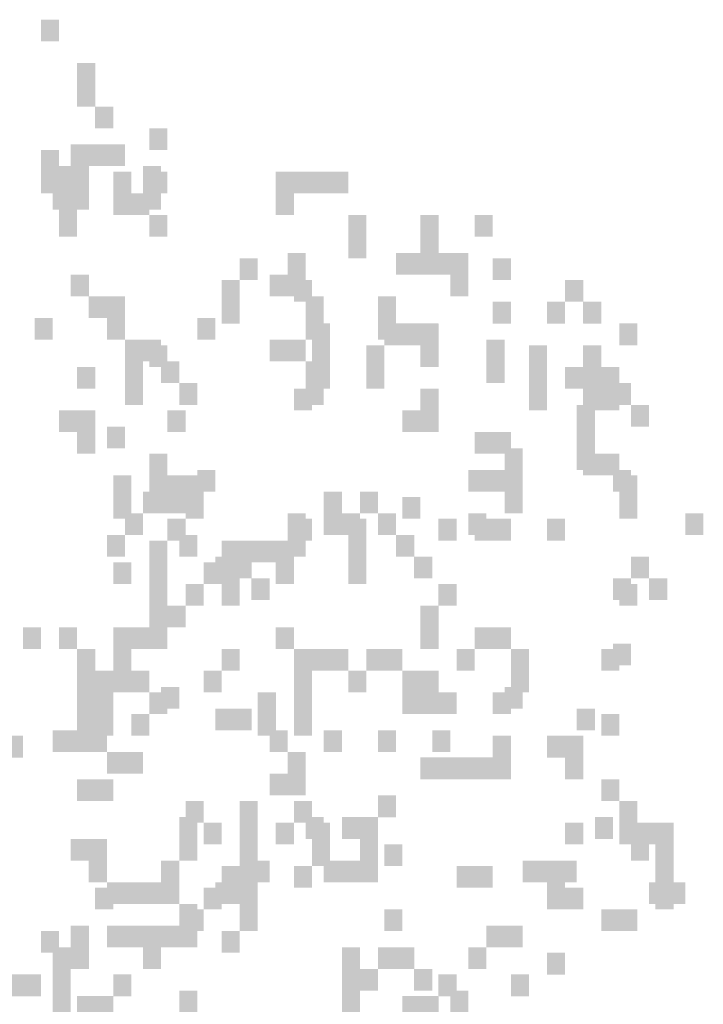
# Model space of a CAD drawing. Extents: x 216 to 413, y 98 to 158.
# Drawn here: x 343 to 344, y 117 to 118 of the extents above; entities that cross this region are included whole.
import ezdxf

# ---------------------------------------------------------------- set-up
doc = ezdxf.new("R2010")
doc.units = 0
doc.header["$MEASUREMENT"] = 0
doc.layers.add('$AUDIT_BAD_LAYER1', color=7, linetype='Continuous')

# ---------------------------------------------------------------- blocks, each defined once
blk = doc.blocks.new('ALBERO4')
at = {"layer": '$AUDIT_BAD_LAYER1', "color": 97}
for points in [[(0.0806, 4.1738), (0.0806, 4.145), (0.1046, 4.1738), (0.1046, 4.145)], [(0.1046, 4.1738), (0.1046, 4.145), (0.1285, 4.1738), (0.1285, 4.145)], [(0.1285, 4.1738), (0.1285, 4.145), (0.1525, 4.1738), (0.1525, 4.145)], [(0.0567, 4.145), (0.0567, 4.0875), (0.0806, 4.145), (0.0806, 4.0875)], [(0.0806, 4.145), (0.0806, 4.0875), (0.1046, 4.145), (0.1046, 4.0875)], [(0.1764, 4.145), (0.1764, 4.0875), (0.2004, 4.145), (0.2004, 4.0875)], [(0.3681, 4.03), (0.3681, 3.9725), (0.392, 4.03), (0.392, 3.9725)], [(0.5118, 4.03), (0.5118, 4.0013), (0.5358, 4.03), (0.5358, 4.0013)], [(0.5358, 4.03), (0.5358, 4.0013), (0.5597, 4.03), (0.5597, 4.0013)], [(0.5597, 4.03), (0.5597, 4.0013), (0.5837, 4.03), (0.5837, 4.0013)], [(0.5837, 4.03), (0.5837, 3.9725), (0.6076, 4.03), (0.6076, 3.9725)], [(0.0806, 4.0013), (0.0806, 3.9725), (0.1046, 4.0013), (0.1046, 3.9725)], [(0.3441, 4.0013), (0.3441, 3.9725), (0.3681, 4.0013), (0.3681, 3.9725)], [(0.1046, 3.9725), (0.1046, 3.9438), (0.1285, 3.9725), (0.1285, 3.9438)], [(0.1285, 3.9725), (0.1285, 3.9151), (0.1525, 3.9725), (0.1525, 3.9151)], [(0.392, 3.9725), (0.392, 3.9151), (0.416, 3.9725), (0.416, 3.9151)], [(0.4878, 3.9725), (0.4878, 3.9151), (0.5118, 3.9725), (0.5118, 3.9151)], [(0.0327, 3.9438), (0.0327, 3.9151), (0.0567, 3.9438), (0.0567, 3.9151)], [(0.2483, 3.9438), (0.2483, 3.9151), (0.2723, 3.9438), (0.2723, 3.9151)], [(0.1525, 3.9151), (0.1525, 3.8863), (0.1764, 3.9151), (0.1764, 3.8863)], [(0.1764, 3.9151), (0.1764, 3.8863), (0.2004, 3.9151), (0.2004, 3.8863)], [(0.3441, 3.9151), (0.3441, 3.8863), (0.3681, 3.9151), (0.3681, 3.8863)], [(0.3681, 3.9151), (0.3681, 3.8863), (0.392, 3.9151), (0.392, 3.8863)], [(0.6316, 3.9151), (0.6316, 3.8576), (0.6555, 3.9151), (0.6555, 3.8576)], [(0.1525, 3.8863), (0.1525, 3.8288), (0.1764, 3.8863), (0.1764, 3.8288)], [(0.2004, 3.8863), (0.2004, 3.8576), (0.2243, 3.8863), (0.2243, 3.8576)], [(0.392, 3.8863), (0.392, 3.8576), (0.416, 3.8863), (0.416, 3.8576)], [(0.2243, 3.8576), (0.2243, 3.8288), (0.2483, 3.8576), (0.2483, 3.8288)], [(0.392, 3.8576), (0.392, 3.8288), (0.416, 3.8576), (0.416, 3.8288)], [(0.7753, 3.8576), (0.7753, 3.8288), (0.7993, 3.8576), (0.7993, 3.8288)], [(0.7993, 3.8576), (0.7993, 3.8288), (0.8232, 3.8576), (0.8232, 3.8288)], [(0.7513, 3.8288), (0.7513, 3.7426), (0.7753, 3.8288), (0.7753, 3.7426)], [(0.8232, 3.8288), (0.8232, 3.8001), (0.8472, 3.8288), (0.8472, 3.8001)], [(0.1285, 3.8001), (0.1285, 3.7713), (0.1525, 3.8001), (0.1525, 3.7713)], [(0.6555, 3.7713), (0.6555, 3.7426), (0.6795, 3.7713), (0.6795, 3.7426)], [(0.2483, 3.7426), (0.2483, 3.7138), (0.2723, 3.7426), (0.2723, 3.7138)], [(0.6076, 3.7426), (0.6076, 3.7138), (0.6316, 3.7426), (0.6316, 3.7138)], [(0.6316, 3.7426), (0.6316, 3.7138), (0.6555, 3.7426), (0.6555, 3.7138)], [(0.6555, 3.7426), (0.6555, 3.6851), (0.6795, 3.7426), (0.6795, 3.6851)], [(0.7993, 3.7426), (0.7993, 3.7138), (0.8232, 3.7426), (0.8232, 3.7138)], [(0.1764, 3.7138), (0.1764, 3.6851), (0.2004, 3.7138), (0.2004, 3.6851)], [(0.2004, 3.7138), (0.2004, 3.6851), (0.2243, 3.7138), (0.2243, 3.6851)], [(0.2243, 3.7138), (0.2243, 3.6851), (0.2483, 3.7138), (0.2483, 3.6851)], [(0.416, 3.7138), (0.416, 3.6563), (0.4399, 3.7138), (0.4399, 3.6563)], [(0.4639, 3.7138), (0.4639, 3.6851), (0.4878, 3.7138), (0.4878, 3.6851)], [(0.1525, 3.6851), (0.1525, 3.6563), (0.1764, 3.6851), (0.1764, 3.6563)], [(0.3681, 3.6851), (0.3681, 3.6276), (0.392, 3.6851), (0.392, 3.6276)], [(0.4399, 3.6851), (0.4399, 3.6563), (0.4639, 3.6851), (0.4639, 3.6563)], [(0.4878, 3.6851), (0.4878, 3.6563), (0.5118, 3.6851), (0.5118, 3.6563)], [(0.6076, 3.6851), (0.6076, 3.6563), (0.6316, 3.6851), (0.6316, 3.6563)], [(0.8951, 3.6851), (0.8951, 3.6563), (0.919, 3.6851), (0.919, 3.6563)], [(0.1285, 3.6563), (0.1285, 3.6276), (0.1525, 3.6563), (0.1525, 3.6276)], [(0.2243, 3.6563), (0.2243, 3.6276), (0.2483, 3.6563), (0.2483, 3.6276)], [(0.5118, 3.6563), (0.5118, 3.6276), (0.5358, 3.6563), (0.5358, 3.6276)], [(0.2723, 3.6276), (0.2723, 3.5988), (0.2962, 3.6276), (0.2962, 3.5988)], [(0.2962, 3.6276), (0.2962, 3.5988), (0.3202, 3.6276), (0.3202, 3.5988)], [(0.5358, 3.6276), (0.5358, 3.5988), (0.5597, 3.6276), (0.5597, 3.5988)], [(0.8232, 3.6276), (0.8232, 3.5988), (0.8472, 3.6276), (0.8472, 3.5988)], [(0.3202, 3.5988), (0.3202, 3.5701), (0.3441, 3.5988), (0.3441, 3.5701)], [(0.7993, 3.5988), (0.7993, 3.5701), (0.8232, 3.5988), (0.8232, 3.5701)], [(0.8472, 3.5988), (0.8472, 3.5701), (0.8711, 3.5988), (0.8711, 3.5701)], [(0.7993, 3.5126), (0.7993, 3.4839), (0.8232, 3.5126), (0.8232, 3.4839)], [(0.2004, 3.4551), (0.2004, 3.4264), (0.2243, 3.4551), (0.2243, 3.4264)], [(0.6555, 3.4551), (0.6555, 3.4264), (0.6795, 3.4551), (0.6795, 3.4264)], [(0.2723, 3.4264), (0.2723, 3.3976), (0.2962, 3.4264), (0.2962, 3.3976)], [(0.2962, 3.4264), (0.2962, 3.3976), (0.3202, 3.4264), (0.3202, 3.3976)], [(0.7513, 3.4264), (0.7513, 3.3976), (0.7753, 3.4264), (0.7753, 3.3976)], [(0.0567, 3.3976), (0.0567, 3.3689), (0.0806, 3.3976), (0.0806, 3.3689)], [(0.0806, 3.3976), (0.0806, 3.3689), (0.1046, 3.3976), (0.1046, 3.3689)], [(0.1046, 3.3976), (0.1046, 3.3689), (0.1285, 3.3976), (0.1285, 3.3689)], [(0.3441, 3.3976), (0.3441, 3.3689), (0.3681, 3.3976), (0.3681, 3.3689)], [(0.416, 3.3976), (0.416, 3.3689), (0.4399, 3.3976), (0.4399, 3.3689)], [(0.4878, 3.3976), (0.4878, 3.3689), (0.5118, 3.3976), (0.5118, 3.3689)], [(0.5597, 3.3976), (0.5597, 3.3689), (0.5837, 3.3976), (0.5837, 3.3689)], [(0.1285, 3.3689), (0.1285, 3.3401), (0.1525, 3.3689), (0.1525, 3.3401)], [(0.1525, 3.3689), (0.1525, 3.3401), (0.1764, 3.3689), (0.1764, 3.3401)], [(0.3681, 3.3689), (0.3681, 3.3401), (0.392, 3.3689), (0.392, 3.3401)], [(0.3441, 3.3401), (0.3441, 3.3114), (0.3681, 3.3401), (0.3681, 3.3114)], [(0.3681, 3.3401), (0.3681, 3.3114), (0.392, 3.3401), (0.392, 3.3114)], [(0.4878, 3.3114), (0.4878, 3.2826), (0.5118, 3.3114), (0.5118, 3.2826)], [(0.2243, 3.2826), (0.2243, 3.2252), (0.2483, 3.2826), (0.2483, 3.2252)], [(0.392, 3.2826), (0.392, 3.2539), (0.416, 3.2826), (0.416, 3.2539)], [(0.4399, 3.2826), (0.4399, 3.2539), (0.4639, 3.2826), (0.4639, 3.2539)], [(0.4639, 3.2826), (0.4639, 3.1964), (0.4878, 3.2826), (0.4878, 3.1964)], [(0.7753, 3.2826), (0.7753, 3.2539), (0.7993, 3.2826), (0.7993, 3.2539)], [(0.0806, 3.2539), (0.0806, 3.2252), (0.1046, 3.2539), (0.1046, 3.2252)], [(0.1046, 3.2539), (0.1046, 3.1964), (0.1285, 3.2539), (0.1285, 3.1964)], [(0.8232, 3.2539), (0.8232, 3.2252), (0.8472, 3.2539), (0.8472, 3.2252)], [(0.2004, 3.2252), (0.2004, 3.1677), (0.2243, 3.2252), (0.2243, 3.1677)], [(0.3202, 3.2252), (0.3202, 3.1964), (0.3441, 3.2252), (0.3441, 3.1964)], [(0.416, 3.2252), (0.416, 3.1964), (0.4399, 3.2252), (0.4399, 3.1964)], [(0.4399, 3.2252), (0.4399, 3.1964), (0.4639, 3.2252), (0.4639, 3.1964)], [(0.6795, 3.2252), (0.6795, 3.1964), (0.7034, 3.2252), (0.7034, 3.1964)], [(0.7034, 3.2252), (0.7034, 3.1964), (0.7274, 3.2252), (0.7274, 3.1964)], [(0.7274, 3.2252), (0.7274, 3.1964), (0.7513, 3.2252), (0.7513, 3.1964)], [(0.1285, 3.1964), (0.1285, 3.1677), (0.1525, 3.1964), (0.1525, 3.1677)], [(0.1525, 3.1964), (0.1525, 3.1677), (0.1764, 3.1964), (0.1764, 3.1677)], [(0.1764, 3.1964), (0.1764, 3.1677), (0.2004, 3.1964), (0.2004, 3.1677)], [(0.2723, 3.1964), (0.2723, 3.1677), (0.2962, 3.1964), (0.2962, 3.1677)], [(0.2962, 3.1964), (0.2962, 3.1677), (0.3202, 3.1964), (0.3202, 3.1677)], [(0.8472, 3.1964), (0.8472, 3.1677), (0.8711, 3.1964), (0.8711, 3.1677)], [(0.8711, 3.1964), (0.8711, 3.1677), (0.8951, 3.1964), (0.8951, 3.1677)], [(0.2243, 3.1677), (0.2243, 3.1102), (0.2483, 3.1677), (0.2483, 3.1102)], [(0.0806, 3.1389), (0.0806, 3.0814), (0.1046, 3.1389), (0.1046, 3.0814)], [(0.1285, 3.1389), (0.1285, 3.1102), (0.1525, 3.1389), (0.1525, 3.1102)], [(0.1525, 3.1389), (0.1525, 3.1102), (0.1764, 3.1389), (0.1764, 3.1102)], [(0.1764, 3.1389), (0.1764, 3.0814), (0.2004, 3.1389), (0.2004, 3.0814)], [(0.2004, 3.1389), (0.2004, 3.1102), (0.2243, 3.1389), (0.2243, 3.1102)], [(0.6316, 3.1389), (0.6316, 3.1102), (0.6555, 3.1389), (0.6555, 3.1102)], [(0.6555, 3.1389), (0.6555, 3.1102), (0.6795, 3.1389), (0.6795, 3.1102)], [(0.0567, 3.1102), (0.0567, 3.0239), (0.0806, 3.1102), (0.0806, 3.0239)], [(0.4399, 3.1102), (0.4399, 3.0239), (0.4639, 3.1102), (0.4639, 3.0239)], [(0.4878, 3.1102), (0.4878, 3.0814), (0.5118, 3.1102), (0.5118, 3.0814)], [(0.5118, 3.1102), (0.5118, 3.0814), (0.5358, 3.1102), (0.5358, 3.0814)], [(0.6076, 3.1102), (0.6076, 3.0814), (0.6316, 3.1102), (0.6316, 3.0814)], [(0.4639, 3.0814), (0.4639, 3.0527), (0.4878, 3.0814), (0.4878, 3.0527)], [(0.5358, 3.0814), (0.5358, 3.0527), (0.5597, 3.0814), (0.5597, 3.0527)], [(0.2243, 3.0527), (0.2243, 3.0239), (0.2483, 3.0527), (0.2483, 3.0239)], [(0.5837, 3.0527), (0.5837, 3.0239), (0.6076, 3.0527), (0.6076, 3.0239)]]:
    blk.add_solid(points, dxfattribs=at)
blk = doc.blocks.new('ALBERO6')
at = {"layer": '$AUDIT_BAD_LAYER1', "color": 97}
for points in [[(1.1738, -0.5749), (1.1738, -0.6036), (1.1978, -0.5749), (1.1978, -0.6036)], [(1.2217, -0.6324), (1.2217, -0.6899), (1.2457, -0.6324), (1.2457, -0.6899)], [(1.2457, -0.6899), (1.2457, -0.7186), (1.2697, -0.6899), (1.2697, -0.7186)], [(1.3176, -0.7186), (1.3176, -0.7474), (1.3415, -0.7186), (1.3415, -0.7474)], [(1.1738, -0.7474), (1.1738, -0.8048), (1.1978, -0.7474), (1.1978, -0.8048)], [(1.1978, -0.7761), (1.1978, -0.8336), (1.2217, -0.7761), (1.2217, -0.8336)], [(1.2697, -0.7761), (1.2697, -0.8336), (1.2936, -0.7761), (1.2936, -0.8336)], [(1.3176, -0.7761), (1.3176, -0.8048), (1.3415, -0.7761), (1.3415, -0.8048)], [(1.4852, -0.7761), (1.4852, -0.8048), (1.5092, -0.7761), (1.5092, -0.8048)], [(1.5092, -0.7761), (1.5092, -0.8048), (1.5332, -0.7761), (1.5332, -0.8048)], [(1.5332, -0.7761), (1.5332, -0.8048), (1.5571, -0.7761), (1.5571, -0.8048)], [(1.5571, -0.7761), (1.5571, -0.8048), (1.5811, -0.7761), (1.5811, -0.8048)], [(1.2936, -0.8048), (1.2936, -0.8336), (1.3176, -0.8048), (1.3176, -0.8336)], [(1.4852, -0.8048), (1.4852, -0.8336), (1.5092, -0.8048), (1.5092, -0.8336)], [(1.1978, -0.8336), (1.1978, -0.8623), (1.2217, -0.8336), (1.2217, -0.8623)], [(1.3176, -0.8336), (1.3176, -0.8623), (1.3415, -0.8336), (1.3415, -0.8623)], [(1.5811, -0.8336), (1.5811, -0.8911), (1.605, -0.8336), (1.605, -0.8911)], [(1.6769, -0.8336), (1.6769, -0.8911), (1.7008, -0.8336), (1.7008, -0.8911)], [(1.7487, -0.8336), (1.7487, -0.8623), (1.7727, -0.8336), (1.7727, -0.8623)], [(1.4373, -0.8911), (1.4373, -0.9198), (1.4613, -0.8911), (1.4613, -0.9198)], [(1.7727, -0.8911), (1.7727, -0.9198), (1.7967, -0.8911), (1.7967, -0.9198)], [(1.4134, -0.9198), (1.4134, -0.9773), (1.4373, -0.9198), (1.4373, -0.9773)], [(1.5092, -0.9198), (1.5092, -0.9486), (1.5332, -0.9198), (1.5332, -0.9486)], [(1.8685, -0.9198), (1.8685, -0.9486), (1.8925, -0.9198), (1.8925, -0.9486)], [(1.7727, -0.9486), (1.7727, -0.9773), (1.7967, -0.9486), (1.7967, -0.9773)], [(1.8446, -0.9486), (1.8446, -0.9773), (1.8685, -0.9486), (1.8685, -0.9773)], [(1.8925, -0.9486), (1.8925, -0.9773), (1.9164, -0.9486), (1.9164, -0.9773)], [(1.5332, -0.9773), (1.5332, -1.0061), (1.5571, -0.9773), (1.5571, -1.0061)], [(1.629, -0.9773), (1.629, -1.0061), (1.6529, -0.9773), (1.6529, -1.0061)], [(1.6529, -0.9773), (1.6529, -1.0061), (1.6769, -0.9773), (1.6769, -1.0061)], [(1.6769, -0.9773), (1.6769, -1.0348), (1.7008, -0.9773), (1.7008, -1.0348)], [(1.9404, -0.9773), (1.9404, -1.0061), (1.9643, -0.9773), (1.9643, -1.0061)], [(1.3176, -1.0061), (1.3176, -1.0348), (1.3415, -1.0061), (1.3415, -1.0348)], [(1.5332, -1.0061), (1.5332, -1.0636), (1.5571, -1.0061), (1.5571, -1.0636)], [(1.605, -1.0061), (1.605, -1.0636), (1.629, -1.0061), (1.629, -1.0636)], [(1.8206, -1.0061), (1.8206, -1.0923), (1.8446, -1.0061), (1.8446, -1.0923)], [(1.8925, -1.0061), (1.8925, -1.0636), (1.9164, -1.0061), (1.9164, -1.0636)], [(1.2217, -1.0348), (1.2217, -1.0636), (1.2457, -1.0348), (1.2457, -1.0636)], [(1.8685, -1.0348), (1.8685, -1.0636), (1.8925, -1.0348), (1.8925, -1.0636)], [(1.9164, -1.0348), (1.9164, -1.0636), (1.9404, -1.0348), (1.9404, -1.0636)], [(1.5092, -1.0636), (1.5092, -1.0923), (1.5332, -1.0636), (1.5332, -1.0923)], [(1.6769, -1.0636), (1.6769, -1.121), (1.7008, -1.0636), (1.7008, -1.121)], [(1.8925, -1.0636), (1.8925, -1.0923), (1.9164, -1.0636), (1.9164, -1.0923)], [(1.9164, -1.0636), (1.9164, -1.0923), (1.9404, -1.0636), (1.9404, -1.0923)], [(1.1978, -1.0923), (1.1978, -1.121), (1.2217, -1.0923), (1.2217, -1.121)], [(1.2217, -1.0923), (1.2217, -1.1498), (1.2457, -1.0923), (1.2457, -1.1498)], [(1.3415, -1.0923), (1.3415, -1.121), (1.3655, -1.0923), (1.3655, -1.121)], [(1.6529, -1.0923), (1.6529, -1.121), (1.6769, -1.0923), (1.6769, -1.121)], [(1.7487, -1.121), (1.7487, -1.1498), (1.7727, -1.121), (1.7727, -1.1498)], [(1.7727, -1.121), (1.7727, -1.1498), (1.7967, -1.121), (1.7967, -1.1498)], [(1.3176, -1.1498), (1.3176, -1.1785), (1.3415, -1.1498), (1.3415, -1.1785)], [(1.8925, -1.1498), (1.8925, -1.1785), (1.9164, -1.1498), (1.9164, -1.1785)], [(1.9164, -1.1498), (1.9164, -1.1785), (1.9404, -1.1498), (1.9404, -1.1785)], [(1.2697, -1.1785), (1.2697, -1.236), (1.2936, -1.1785), (1.2936, -1.236)], [(1.3176, -1.1785), (1.3176, -1.2073), (1.3415, -1.1785), (1.3415, -1.2073)], [(1.3415, -1.1785), (1.3415, -1.2073), (1.3655, -1.1785), (1.3655, -1.2073)], [(1.3655, -1.1785), (1.3655, -1.236), (1.3894, -1.1785), (1.3894, -1.236)], [(1.9404, -1.1785), (1.9404, -1.236), (1.9643, -1.1785), (1.9643, -1.236)], [(1.6529, -1.2073), (1.6529, -1.236), (1.6769, -1.2073), (1.6769, -1.236)], [(1.3415, -1.236), (1.3415, -1.2648), (1.3655, -1.236), (1.3655, -1.2648)], [(1.5092, -1.236), (1.5092, -1.2648), (1.5332, -1.236), (1.5332, -1.2648)], [(1.5811, -1.236), (1.5811, -1.2648), (1.605, -1.236), (1.605, -1.2648)], [(1.7008, -1.236), (1.7008, -1.2648), (1.7248, -1.236), (1.7248, -1.2648)], [(1.7487, -1.236), (1.7487, -1.2648), (1.7727, -1.236), (1.7727, -1.2648)], [(1.7727, -1.236), (1.7727, -1.2648), (1.7967, -1.236), (1.7967, -1.2648)], [(1.8446, -1.236), (1.8446, -1.2648), (1.8685, -1.236), (1.8685, -1.2648)], [(1.3176, -1.2648), (1.3176, -1.4085), (1.3415, -1.2648), (1.3415, -1.4085)], [(1.4134, -1.2648), (1.4134, -1.3223), (1.4373, -1.2648), (1.4373, -1.3223)], [(1.4373, -1.2648), (1.4373, -1.2935), (1.4613, -1.2648), (1.4613, -1.2935)], [(1.4613, -1.2648), (1.4613, -1.2935), (1.4852, -1.2648), (1.4852, -1.2935)], [(1.4852, -1.2648), (1.4852, -1.3223), (1.5092, -1.2648), (1.5092, -1.3223)], [(1.5811, -1.2648), (1.5811, -1.3223), (1.605, -1.2648), (1.605, -1.3223)], [(1.2697, -1.2935), (1.2697, -1.3223), (1.2936, -1.2935), (1.2936, -1.3223)], [(1.3894, -1.2935), (1.3894, -1.3223), (1.4134, -1.2935), (1.4134, -1.3223)], [(1.3655, -1.3223), (1.3655, -1.351), (1.3894, -1.3223), (1.3894, -1.351)], [(1.4134, -1.3223), (1.4134, -1.351), (1.4373, -1.3223), (1.4373, -1.351)], [(1.7008, -1.3223), (1.7008, -1.351), (1.7248, -1.3223), (1.7248, -1.351)], [(1.9404, -1.3223), (1.9404, -1.351), (1.9643, -1.3223), (1.9643, -1.351)], [(1.3415, -1.351), (1.3415, -1.3798), (1.3655, -1.351), (1.3655, -1.3798)], [(1.6769, -1.351), (1.6769, -1.4085), (1.7008, -1.351), (1.7008, -1.4085)], [(1.1499, -1.3798), (1.1499, -1.4085), (1.1738, -1.3798), (1.1738, -1.4085)], [(1.1978, -1.3798), (1.1978, -1.4085), (1.2217, -1.3798), (1.2217, -1.4085)], [(1.2697, -1.3798), (1.2697, -1.466), (1.2936, -1.3798), (1.2936, -1.466)], [(1.2936, -1.3798), (1.2936, -1.4085), (1.3176, -1.3798), (1.3176, -1.4085)], [(1.4852, -1.3798), (1.4852, -1.4085), (1.5092, -1.3798), (1.5092, -1.4085)], [(1.7487, -1.3798), (1.7487, -1.4085), (1.7727, -1.3798), (1.7727, -1.4085)], [(1.7727, -1.3798), (1.7727, -1.4085), (1.7967, -1.3798), (1.7967, -1.4085)], [(1.2217, -1.4085), (1.2217, -1.4372), (1.2457, -1.4085), (1.2457, -1.4372)], [(1.4134, -1.4085), (1.4134, -1.4372), (1.4373, -1.4085), (1.4373, -1.4372)], [(1.5092, -1.4085), (1.5092, -1.4372), (1.5332, -1.4085), (1.5332, -1.4372)], [(1.5332, -1.4085), (1.5332, -1.4372), (1.5571, -1.4085), (1.5571, -1.4372)], [(1.5571, -1.4085), (1.5571, -1.4372), (1.5811, -1.4085), (1.5811, -1.4372)], [(1.605, -1.4085), (1.605, -1.4372), (1.629, -1.4085), (1.629, -1.4372)], [(1.629, -1.4085), (1.629, -1.4372), (1.6529, -1.4085), (1.6529, -1.4372)], [(1.7248, -1.4085), (1.7248, -1.4372), (1.7487, -1.4085), (1.7487, -1.4372)], [(1.7967, -1.4085), (1.7967, -1.466), (1.8206, -1.4085), (1.8206, -1.466)], [(1.9164, -1.4085), (1.9164, -1.4372), (1.9404, -1.4085), (1.9404, -1.4372)], [(1.2217, -1.4372), (1.2217, -1.5235), (1.2457, -1.4372), (1.2457, -1.5235)], [(1.2457, -1.4372), (1.2457, -1.5235), (1.2697, -1.4372), (1.2697, -1.5235)], [(1.2936, -1.4372), (1.2936, -1.466), (1.3176, -1.4372), (1.3176, -1.466)], [(1.3894, -1.4372), (1.3894, -1.466), (1.4134, -1.4372), (1.4134, -1.466)], [(1.5092, -1.4372), (1.5092, -1.5235), (1.5332, -1.4372), (1.5332, -1.5235)], [(1.5811, -1.4372), (1.5811, -1.466), (1.605, -1.4372), (1.605, -1.466)], [(1.6529, -1.4372), (1.6529, -1.4947), (1.6769, -1.4372), (1.6769, -1.4947)], [(1.6769, -1.4372), (1.6769, -1.4947), (1.7008, -1.4372), (1.7008, -1.4947)], [(1.3176, -1.466), (1.3176, -1.4947), (1.3415, -1.466), (1.3415, -1.4947)], [(1.4613, -1.466), (1.4613, -1.5235), (1.4852, -1.466), (1.4852, -1.5235)], [(1.7008, -1.466), (1.7008, -1.4947), (1.7248, -1.466), (1.7248, -1.4947)], [(1.7727, -1.466), (1.7727, -1.4947), (1.7967, -1.466), (1.7967, -1.4947)], [(1.2936, -1.4947), (1.2936, -1.5235), (1.3176, -1.4947), (1.3176, -1.5235)], [(1.9164, -1.4947), (1.9164, -1.5235), (1.9404, -1.4947), (1.9404, -1.5235)], [(1.1259, -1.5235), (1.1259, -1.5522), (1.1499, -1.5235), (1.1499, -1.5522)], [(1.7727, -1.5235), (1.7727, -1.581), (1.7967, -1.5235), (1.7967, -1.581)], [(1.8446, -1.5235), (1.8446, -1.5522), (1.8685, -1.5235), (1.8685, -1.5522)], [(1.8685, -1.5235), (1.8685, -1.581), (1.8925, -1.5235), (1.8925, -1.581)], [(1.6769, -1.5522), (1.6769, -1.581), (1.7008, -1.5522), (1.7008, -1.581)], [(1.7008, -1.5522), (1.7008, -1.581), (1.7248, -1.5522), (1.7248, -1.581)], [(1.7248, -1.5522), (1.7248, -1.581), (1.7487, -1.5522), (1.7487, -1.581)], [(1.7487, -1.5522), (1.7487, -1.581), (1.7727, -1.5522), (1.7727, -1.581)], [(1.2217, -1.581), (1.2217, -1.6097), (1.2457, -1.581), (1.2457, -1.6097)], [(1.2457, -1.581), (1.2457, -1.6097), (1.2697, -1.581), (1.2697, -1.6097)], [(1.9164, -1.581), (1.9164, -1.6097), (1.9404, -1.581), (1.9404, -1.6097)], [(1.3655, -1.6097), (1.3655, -1.6385), (1.3894, -1.6097), (1.3894, -1.6385)], [(1.4373, -1.6097), (1.4373, -1.6672), (1.4613, -1.6097), (1.4613, -1.6672)], [(1.5092, -1.6097), (1.5092, -1.6385), (1.5332, -1.6097), (1.5332, -1.6385)], [(1.9404, -1.6097), (1.9404, -1.6672), (1.9643, -1.6097), (1.9643, -1.6672)], [(1.3894, -1.6385), (1.3894, -1.6672), (1.4134, -1.6385), (1.4134, -1.6672)], [(1.4852, -1.6385), (1.4852, -1.6672), (1.5092, -1.6385), (1.5092, -1.6672)], [(1.5332, -1.6385), (1.5332, -1.696), (1.5571, -1.6385), (1.5571, -1.696)], [(1.8685, -1.6385), (1.8685, -1.6672), (1.8925, -1.6385), (1.8925, -1.6672)], [(1.9643, -1.6385), (1.9643, -1.6672), (1.9883, -1.6385), (1.9883, -1.6672)], [(1.9883, -1.6385), (1.9883, -1.7535), (2.0123, -1.6385), (2.0123, -1.7535)], [(1.4373, -1.6672), (1.4373, -1.7822), (1.4613, -1.6672), (1.4613, -1.7822)], [(1.629, -1.6672), (1.629, -1.696), (1.6529, -1.6672), (1.6529, -1.696)], [(1.4134, -1.696), (1.4134, -1.7247), (1.4373, -1.696), (1.4373, -1.7247)], [(1.5092, -1.696), (1.5092, -1.7247), (1.5332, -1.696), (1.5332, -1.7247)], [(1.7248, -1.696), (1.7248, -1.7247), (1.7487, -1.696), (1.7487, -1.7247)], [(1.7487, -1.696), (1.7487, -1.7247), (1.7727, -1.696), (1.7727, -1.7247)], [(1.8446, -1.696), (1.8446, -1.7535), (1.8685, -1.696), (1.8685, -1.7535)], [(1.2457, -1.7247), (1.2457, -1.7535), (1.2697, -1.7247), (1.2697, -1.7535)], [(1.3894, -1.7247), (1.3894, -1.7535), (1.4134, -1.7247), (1.4134, -1.7535)], [(1.8685, -1.7247), (1.8685, -1.7535), (1.8925, -1.7247), (1.8925, -1.7535)], [(1.3655, -1.7535), (1.3655, -1.7822), (1.3894, -1.7535), (1.3894, -1.7822)], [(1.629, -1.7535), (1.629, -1.7822), (1.6529, -1.7535), (1.6529, -1.7822)], [(1.9164, -1.7535), (1.9164, -1.7822), (1.9404, -1.7535), (1.9404, -1.7822)], [(1.9404, -1.7535), (1.9404, -1.7822), (1.9643, -1.7535), (1.9643, -1.7822)], [(1.1738, -1.7822), (1.1738, -1.8109), (1.1978, -1.7822), (1.1978, -1.8109)], [(1.4134, -1.7822), (1.4134, -1.8109), (1.4373, -1.7822), (1.4373, -1.8109)], [(1.8446, -1.8109), (1.8446, -1.8397), (1.8685, -1.8109), (1.8685, -1.8397)], [(1.1259, -1.8397), (1.1259, -1.8684), (1.1499, -1.8397), (1.1499, -1.8684)], [(1.1499, -1.8397), (1.1499, -1.8684), (1.1738, -1.8397), (1.1738, -1.8684)], [(1.2697, -1.8397), (1.2697, -1.8684), (1.2936, -1.8397), (1.2936, -1.8684)], [(1.7008, -1.8397), (1.7008, -1.8684), (1.7248, -1.8397), (1.7248, -1.8684)], [(1.7967, -1.8397), (1.7967, -1.8684), (1.8206, -1.8397), (1.8206, -1.8684)], [(1.2217, -1.8684), (1.2217, -1.8972), (1.2457, -1.8684), (1.2457, -1.8972)], [(1.2457, -1.8684), (1.2457, -1.8972), (1.2697, -1.8684), (1.2697, -1.8972)], [(1.6529, -1.8684), (1.6529, -1.8972), (1.6769, -1.8684), (1.6769, -1.8972)], [(1.6769, -1.8684), (1.6769, -1.8972), (1.7008, -1.8684), (1.7008, -1.8972)]]:
    blk.add_solid(points, dxfattribs=at)
blk = doc.blocks.new('CANADESE')
at = {"layer": '$AUDIT_BAD_LAYER1', "color": 97}
for points in [[(95.97, 935.4), (95.97, 930.61), (99.96, 935.4), (99.96, 930.61)], [(99.96, 935.4), (99.96, 930.61), (103.96, 935.4), (103.96, 930.61)], [(103.96, 935.4), (103.96, 930.61), (107.95, 935.4), (107.95, 930.61)], [(91.98, 930.61), (91.98, 921.03), (95.97, 930.61), (95.97, 921.03)], [(95.97, 930.61), (95.97, 921.03), (99.96, 930.61), (99.96, 921.03)], [(111.94, 930.61), (111.94, 921.03), (115.93, 930.61), (115.93, 921.03)], [(143.88, 911.45), (143.88, 901.87), (147.87, 911.45), (147.87, 901.87)], [(167.84, 911.45), (167.84, 906.66), (171.83, 911.45), (171.83, 906.66)], [(171.83, 911.45), (171.83, 906.66), (175.82, 911.45), (175.82, 906.66)], [(175.82, 911.45), (175.82, 906.66), (179.81, 911.45), (179.81, 906.66)], [(179.81, 911.45), (179.81, 901.87), (183.81, 911.45), (183.81, 901.87)], [(95.97, 906.66), (95.97, 901.87), (99.96, 906.66), (99.96, 901.87)], [(139.89, 906.66), (139.89, 901.87), (143.88, 906.66), (143.88, 901.87)], [(99.96, 901.87), (99.96, 897.07), (103.96, 901.87), (103.96, 897.07)], [(103.96, 901.87), (103.96, 892.28), (107.95, 901.87), (107.95, 892.28)], [(147.87, 901.87), (147.87, 892.28), (151.87, 901.87), (151.87, 892.28)], [(163.84, 901.87), (163.84, 892.28), (167.84, 901.87), (167.84, 892.28)], [(87.99, 897.07), (87.99, 892.28), (91.98, 897.07), (91.98, 892.28)], [(123.92, 897.07), (123.92, 892.28), (127.91, 897.07), (127.91, 892.28)], [(107.95, 892.28), (107.95, 887.49), (111.94, 892.28), (111.94, 887.49)], [(111.94, 892.28), (111.94, 887.49), (115.93, 892.28), (115.93, 887.49)], [(139.89, 892.28), (139.89, 887.49), (143.88, 892.28), (143.88, 887.49)], [(143.88, 892.28), (143.88, 887.49), (147.87, 892.28), (147.87, 887.49)], [(187.8, 892.28), (187.8, 882.7), (191.79, 892.28), (191.79, 882.7)], [(107.95, 887.49), (107.95, 877.91), (111.94, 887.49), (111.94, 877.91)], [(115.93, 887.49), (115.93, 882.7), (119.93, 887.49), (119.93, 882.7)], [(147.87, 887.49), (147.87, 882.7), (151.87, 887.49), (151.87, 882.7)], [(119.93, 882.7), (119.93, 877.91), (123.92, 882.7), (123.92, 877.91)], [(147.87, 882.7), (147.87, 877.91), (151.87, 882.7), (151.87, 877.91)], [(211.75, 882.7), (211.75, 877.91), (215.75, 882.7), (215.75, 877.91)], [(215.75, 882.7), (215.75, 877.91), (219.74, 882.7), (219.74, 877.91)], [(207.76, 877.91), (207.76, 863.54), (211.75, 877.91), (211.75, 863.54)], [(219.74, 877.91), (219.74, 873.12), (223.73, 877.91), (223.73, 873.12)], [(103.96, 873.12), (103.96, 868.33), (107.95, 873.12), (107.95, 868.33)], [(191.79, 868.33), (191.79, 863.54), (195.78, 868.33), (195.78, 863.54)], [(123.92, 863.54), (123.92, 858.75), (127.91, 863.54), (127.91, 858.75)], [(183.81, 863.54), (183.81, 858.75), (187.8, 863.54), (187.8, 858.75)], [(187.8, 863.54), (187.8, 858.75), (191.79, 863.54), (191.79, 858.75)], [(191.79, 863.54), (191.79, 853.96), (195.78, 863.54), (195.78, 853.96)], [(215.75, 863.54), (215.75, 858.75), (219.74, 863.54), (219.74, 858.75)], [(111.94, 858.75), (111.94, 853.96), (115.93, 858.75), (115.93, 853.96)], [(115.93, 858.75), (115.93, 853.96), (119.93, 858.75), (119.93, 853.96)], [(119.93, 858.75), (119.93, 853.96), (123.92, 858.75), (123.92, 853.96)], [(151.87, 858.75), (151.87, 849.16), (155.86, 858.75), (155.86, 849.16)], [(159.85, 858.75), (159.85, 853.96), (163.84, 858.75), (163.84, 853.96)], [(107.95, 853.96), (107.95, 849.16), (111.94, 853.96), (111.94, 849.16)], [(143.88, 853.96), (143.88, 844.37), (147.87, 853.96), (147.87, 844.37)], [(155.86, 853.96), (155.86, 849.16), (159.85, 853.96), (159.85, 849.16)], [(163.84, 853.96), (163.84, 849.16), (167.84, 853.96), (167.84, 849.16)], [(183.81, 853.96), (183.81, 849.16), (187.8, 853.96), (187.8, 849.16)], [(231.72, 853.96), (231.72, 849.16), (235.71, 853.96), (235.71, 849.16)], [(243.69, 853.96), (243.69, 849.16), (247.69, 853.96), (247.69, 849.16)], [(103.96, 849.16), (103.96, 844.37), (107.95, 849.16), (107.95, 844.37)], [(119.93, 849.16), (119.93, 844.37), (123.92, 849.16), (123.92, 844.37)], [(167.84, 849.16), (167.84, 844.37), (171.83, 849.16), (171.83, 844.37)], [(127.91, 844.37), (127.91, 839.58), (131.9, 844.37), (131.9, 839.58)], [(131.9, 844.37), (131.9, 839.58), (135.9, 844.37), (135.9, 839.58)], [(171.83, 844.37), (171.83, 839.58), (175.82, 844.37), (175.82, 839.58)], [(219.74, 844.37), (219.74, 839.58), (223.73, 844.37), (223.73, 839.58)], [(251.68, 844.37), (251.68, 834.79), (255.67, 844.37), (255.67, 834.79)], [(135.9, 839.58), (135.9, 834.79), (139.89, 839.58), (139.89, 834.79)], [(215.75, 839.58), (215.75, 834.79), (219.74, 839.58), (219.74, 834.79)], [(223.73, 839.58), (223.73, 834.79), (227.72, 839.58), (227.72, 834.79)], [(255.67, 834.79), (255.67, 830), (259.66, 834.79), (259.66, 830)], [(267.65, 830), (267.65, 825.21), (271.64, 830), (271.64, 825.21)], [(215.75, 825.21), (215.75, 820.42), (219.74, 825.21), (219.74, 820.42)], [(243.69, 825.21), (243.69, 815.63), (247.69, 825.21), (247.69, 815.63)], [(247.69, 820.42), (247.69, 810.84), (251.68, 820.42), (251.68, 810.84)], [(259.66, 820.42), (259.66, 810.84), (263.66, 820.42), (263.66, 810.84)], [(267.65, 820.42), (267.65, 815.63), (271.64, 820.42), (271.64, 815.63)], [(295.6, 820.42), (295.6, 815.63), (299.59, 820.42), (299.59, 815.63)], [(299.59, 820.42), (299.59, 815.63), (303.58, 820.42), (303.58, 815.63)], [(303.58, 820.42), (303.58, 815.63), (307.57, 820.42), (307.57, 815.63)], [(307.57, 820.42), (307.57, 815.63), (311.56, 820.42), (311.56, 815.63)], [(115.93, 815.63), (115.93, 810.84), (119.93, 815.63), (119.93, 810.84)], [(191.79, 815.63), (191.79, 810.84), (195.78, 815.63), (195.78, 810.84)], [(263.66, 815.63), (263.66, 810.84), (267.65, 815.63), (267.65, 810.84)], [(295.6, 815.63), (295.6, 810.84), (299.59, 815.63), (299.59, 810.84)], [(127.91, 810.84), (127.91, 806.05), (131.9, 810.84), (131.9, 806.05)], [(131.9, 810.84), (131.9, 806.05), (135.9, 810.84), (135.9, 806.05)], [(207.76, 810.84), (207.76, 806.05), (211.75, 810.84), (211.75, 806.05)], [(247.69, 810.84), (247.69, 806.05), (251.68, 810.84), (251.68, 806.05)], [(267.65, 810.84), (267.65, 806.05), (271.64, 810.84), (271.64, 806.05)], [(311.56, 810.84), (311.56, 801.26), (315.56, 810.84), (315.56, 801.26)], [(327.53, 810.84), (327.53, 801.26), (331.53, 810.84), (331.53, 801.26)], [(339.51, 810.84), (339.51, 806.05), (343.5, 810.84), (343.5, 806.05)], [(91.98, 806.05), (91.98, 801.26), (95.97, 806.05), (95.97, 801.26)], [(95.97, 806.05), (95.97, 801.26), (99.96, 806.05), (99.96, 801.26)], [(99.96, 806.05), (99.96, 801.26), (103.96, 806.05), (103.96, 801.26)], [(139.89, 806.05), (139.89, 801.26), (143.88, 806.05), (143.88, 801.26)], [(151.87, 806.05), (151.87, 801.26), (155.86, 806.05), (155.86, 801.26)], [(163.84, 806.05), (163.84, 801.26), (167.84, 806.05), (167.84, 801.26)], [(175.82, 806.05), (175.82, 801.26), (179.81, 806.05), (179.81, 801.26)], [(103.96, 801.26), (103.96, 796.46), (107.95, 801.26), (107.95, 796.46)], [(107.95, 801.26), (107.95, 796.46), (111.94, 801.26), (111.94, 796.46)], [(143.88, 801.26), (143.88, 796.46), (147.87, 801.26), (147.87, 796.46)], [(287.61, 801.26), (287.61, 796.46), (291.6, 801.26), (291.6, 796.46)], [(343.5, 801.26), (343.5, 796.46), (347.5, 801.26), (347.5, 796.46)], [(139.89, 796.46), (139.89, 791.67), (143.88, 796.46), (143.88, 791.67)], [(143.88, 796.46), (143.88, 791.67), (147.87, 796.46), (147.87, 791.67)], [(283.62, 796.46), (283.62, 786.88), (287.61, 796.46), (287.61, 786.88)], [(299.59, 796.46), (299.59, 791.67), (303.58, 796.46), (303.58, 791.67)], [(359.47, 796.46), (359.47, 791.67), (363.47, 796.46), (363.47, 791.67)], [(163.84, 791.67), (163.84, 786.88), (167.84, 791.67), (167.84, 786.88)], [(343.5, 791.67), (343.5, 786.88), (347.5, 791.67), (347.5, 786.88)], [(355.48, 791.67), (355.48, 786.88), (359.47, 791.67), (359.47, 786.88)], [(363.47, 791.67), (363.47, 786.88), (367.46, 791.67), (367.46, 786.88)], [(119.93, 786.88), (119.93, 777.3), (123.92, 786.88), (123.92, 777.3)], [(147.87, 786.88), (147.87, 782.09), (151.87, 786.88), (151.87, 782.09)], [(155.86, 786.88), (155.86, 782.09), (159.85, 786.88), (159.85, 782.09)], [(159.85, 786.88), (159.85, 772.51), (163.84, 786.88), (163.84, 772.51)], [(211.75, 786.88), (211.75, 782.09), (215.75, 786.88), (215.75, 782.09)], [(303.58, 786.88), (303.58, 782.09), (307.57, 786.88), (307.57, 782.09)], [(319.55, 786.88), (319.55, 782.09), (323.54, 786.88), (323.54, 782.09)], [(323.54, 786.88), (323.54, 782.09), (327.53, 786.88), (327.53, 782.09)], [(327.53, 786.88), (327.53, 777.3), (331.53, 786.88), (331.53, 777.3)], [(371.45, 786.88), (371.45, 782.09), (375.44, 786.88), (375.44, 782.09)], [(95.97, 782.09), (95.97, 777.3), (99.96, 782.09), (99.96, 777.3)], [(99.96, 782.09), (99.96, 772.51), (103.96, 782.09), (103.96, 772.51)], [(219.74, 782.09), (219.74, 777.3), (223.73, 782.09), (223.73, 777.3)], [(267.65, 782.09), (267.65, 777.3), (271.64, 782.09), (271.64, 777.3)], [(303.58, 782.09), (303.58, 772.51), (307.57, 782.09), (307.57, 772.51)], [(315.56, 782.09), (315.56, 772.51), (319.55, 782.09), (319.55, 772.51)], [(351.49, 782.09), (351.49, 767.72), (355.48, 782.09), (355.48, 767.72)], [(363.47, 782.09), (363.47, 772.51), (367.46, 782.09), (367.46, 772.51)], [(115.93, 777.3), (115.93, 767.72), (119.93, 777.3), (119.93, 767.72)], [(135.9, 777.3), (135.9, 772.51), (139.89, 777.3), (139.89, 772.51)], [(151.87, 777.3), (151.87, 772.51), (155.86, 777.3), (155.86, 772.51)], [(155.86, 777.3), (155.86, 772.51), (159.85, 777.3), (159.85, 772.51)], [(195.78, 777.3), (195.78, 772.51), (199.78, 777.3), (199.78, 772.51)], [(199.78, 777.3), (199.78, 772.51), (203.77, 777.3), (203.77, 772.51)], [(203.77, 777.3), (203.77, 772.51), (207.76, 777.3), (207.76, 772.51)], [(251.68, 777.3), (251.68, 772.51), (255.67, 777.3), (255.67, 772.51)], [(359.47, 777.3), (359.47, 772.51), (363.47, 777.3), (363.47, 772.51)], [(367.46, 777.3), (367.46, 772.51), (371.45, 777.3), (371.45, 772.51)], [(103.96, 772.51), (103.96, 767.72), (107.95, 772.51), (107.95, 767.72)], [(107.95, 772.51), (107.95, 767.72), (111.94, 772.51), (111.94, 767.72)], [(111.94, 772.51), (111.94, 767.72), (115.93, 772.51), (115.93, 767.72)], [(127.91, 772.51), (127.91, 767.72), (131.9, 772.51), (131.9, 767.72)], [(131.9, 772.51), (131.9, 767.72), (135.9, 772.51), (135.9, 767.72)], [(223.73, 772.51), (223.73, 767.72), (227.72, 772.51), (227.72, 767.72)], [(227.72, 772.51), (227.72, 767.72), (231.72, 772.51), (231.72, 767.72)], [(299.59, 772.51), (299.59, 767.72), (303.58, 772.51), (303.58, 767.72)], [(327.53, 772.51), (327.53, 762.93), (331.53, 772.51), (331.53, 762.93)], [(363.47, 772.51), (363.47, 767.72), (367.46, 772.51), (367.46, 767.72)], [(367.46, 772.51), (367.46, 767.72), (371.45, 772.51), (371.45, 767.72)], [(119.93, 767.72), (119.93, 758.14), (123.92, 767.72), (123.92, 758.14)], [(247.69, 767.72), (247.69, 762.93), (251.68, 767.72), (251.68, 762.93)], [(251.68, 767.72), (251.68, 758.14), (255.67, 767.72), (255.67, 758.14)], [(271.64, 767.72), (271.64, 762.93), (275.63, 767.72), (275.63, 762.93)], [(323.54, 767.72), (323.54, 762.93), (327.53, 767.72), (327.53, 762.93)], [(95.97, 762.93), (95.97, 753.35), (99.96, 762.93), (99.96, 753.35)], [(103.96, 762.93), (103.96, 758.14), (107.95, 762.93), (107.95, 758.14)], [(107.95, 762.93), (107.95, 758.14), (111.94, 762.93), (111.94, 758.14)], [(111.94, 762.93), (111.94, 753.35), (115.93, 762.93), (115.93, 753.35)], [(115.93, 762.93), (115.93, 758.14), (119.93, 762.93), (119.93, 758.14)], [(187.8, 762.93), (187.8, 758.14), (191.79, 762.93), (191.79, 758.14)], [(191.79, 762.93), (191.79, 758.14), (195.78, 762.93), (195.78, 758.14)], [(339.51, 762.93), (339.51, 758.14), (343.5, 762.93), (343.5, 758.14)], [(343.5, 762.93), (343.5, 758.14), (347.5, 762.93), (347.5, 758.14)], [(91.98, 758.14), (91.98, 743.76), (95.97, 758.14), (95.97, 743.76)], [(155.86, 758.14), (155.86, 743.76), (159.85, 758.14), (159.85, 743.76)], [(163.84, 758.14), (163.84, 753.35), (167.84, 758.14), (167.84, 753.35)], [(167.84, 758.14), (167.84, 753.35), (171.83, 758.14), (171.83, 753.35)], [(183.81, 758.14), (183.81, 753.35), (187.8, 758.14), (187.8, 753.35)], [(267.65, 758.14), (267.65, 753.35), (271.64, 758.14), (271.64, 753.35)], [(363.47, 758.14), (363.47, 753.35), (367.46, 758.14), (367.46, 753.35)], [(367.46, 758.14), (367.46, 753.35), (371.45, 758.14), (371.45, 753.35)], [(159.85, 753.35), (159.85, 748.55), (163.84, 753.35), (163.84, 748.55)], [(171.83, 753.35), (171.83, 748.55), (175.82, 753.35), (175.82, 748.55)], [(259.66, 753.35), (259.66, 743.76), (263.66, 753.35), (263.66, 743.76)], [(267.65, 753.35), (267.65, 748.55), (271.64, 753.35), (271.64, 748.55)], [(271.64, 753.35), (271.64, 748.55), (275.63, 753.35), (275.63, 748.55)], [(275.63, 753.35), (275.63, 743.76), (279.63, 753.35), (279.63, 743.76)], [(371.45, 753.35), (371.45, 743.76), (375.44, 753.35), (375.44, 743.76)], [(119.93, 748.55), (119.93, 743.76), (123.92, 748.55), (123.92, 743.76)], [(179.81, 748.55), (179.81, 743.76), (183.81, 748.55), (183.81, 743.76)], [(323.54, 748.55), (323.54, 743.76), (327.53, 748.55), (327.53, 743.76)], [(271.64, 743.76), (271.64, 738.97), (275.63, 743.76), (275.63, 738.97)], [(299.59, 743.76), (299.59, 738.97), (303.58, 743.76), (303.58, 738.97)], [(311.56, 743.76), (311.56, 738.97), (315.56, 743.76), (315.56, 738.97)], [(331.53, 743.76), (331.53, 738.97), (335.52, 743.76), (335.52, 738.97)], [(339.51, 743.76), (339.51, 738.97), (343.5, 743.76), (343.5, 738.97)], [(343.5, 743.76), (343.5, 738.97), (347.5, 743.76), (347.5, 738.97)], [(355.48, 743.76), (355.48, 738.97), (359.47, 743.76), (359.47, 738.97)], [(267.65, 738.97), (267.65, 715.02), (271.64, 738.97), (271.64, 715.02)], [(283.62, 738.97), (283.62, 729.39), (287.61, 738.97), (287.61, 729.39)], [(287.61, 738.97), (287.61, 734.18), (291.6, 738.97), (291.6, 734.18)], [(291.6, 738.97), (291.6, 734.18), (295.6, 738.97), (295.6, 734.18)], [(295.6, 738.97), (295.6, 729.39), (299.59, 738.97), (299.59, 729.39)], [(311.56, 738.97), (311.56, 729.39), (315.56, 738.97), (315.56, 729.39)], [(259.66, 734.18), (259.66, 729.39), (263.66, 734.18), (263.66, 729.39)], [(279.63, 734.18), (279.63, 729.39), (283.62, 734.18), (283.62, 729.39)], [(275.63, 729.39), (275.63, 724.6), (279.63, 729.39), (279.63, 724.6)], [(283.62, 729.39), (283.62, 724.6), (287.61, 729.39), (287.61, 724.6)], [(331.53, 729.39), (331.53, 724.6), (335.52, 729.39), (335.52, 724.6)], [(371.45, 729.39), (371.45, 724.6), (375.44, 729.39), (375.44, 724.6)], [(271.64, 724.6), (271.64, 719.81), (275.63, 724.6), (275.63, 719.81)], [(327.53, 724.6), (327.53, 715.02), (331.53, 724.6), (331.53, 715.02)], [(239.7, 719.81), (239.7, 715.02), (243.69, 719.81), (243.69, 715.02)], [(247.69, 719.81), (247.69, 715.02), (251.68, 719.81), (251.68, 715.02)], [(259.66, 719.81), (259.66, 705.44), (263.66, 719.81), (263.66, 705.44)], [(263.66, 719.81), (263.66, 715.02), (267.65, 719.81), (267.65, 715.02)], [(295.6, 719.81), (295.6, 715.02), (299.59, 719.81), (299.59, 715.02)], [(339.51, 719.81), (339.51, 715.02), (343.5, 719.81), (343.5, 715.02)], [(343.5, 719.81), (343.5, 715.02), (347.5, 719.81), (347.5, 715.02)], [(251.68, 715.02), (251.68, 710.23), (255.67, 715.02), (255.67, 710.23)], [(283.62, 715.02), (283.62, 710.23), (287.61, 715.02), (287.61, 710.23)], [(299.59, 715.02), (299.59, 710.23), (303.58, 715.02), (303.58, 710.23)], [(303.58, 715.02), (303.58, 710.23), (307.57, 715.02), (307.57, 710.23)], [(307.57, 715.02), (307.57, 710.23), (311.56, 715.02), (311.56, 710.23)], [(315.56, 715.02), (315.56, 710.23), (319.55, 715.02), (319.55, 710.23)], [(319.55, 715.02), (319.55, 710.23), (323.54, 715.02), (323.54, 710.23)], [(335.52, 715.02), (335.52, 710.23), (339.51, 715.02), (339.51, 710.23)], [(347.5, 715.02), (347.5, 705.44), (351.49, 715.02), (351.49, 705.44)], [(367.46, 715.02), (367.46, 710.23), (371.45, 715.02), (371.45, 710.23)], [(251.68, 710.23), (251.68, 695.85), (255.67, 710.23), (255.67, 695.85)], [(255.67, 710.23), (255.67, 695.85), (259.66, 710.23), (259.66, 695.85)], [(263.66, 710.23), (263.66, 705.44), (267.65, 710.23), (267.65, 705.44)], [(279.63, 710.23), (279.63, 705.44), (283.62, 710.23), (283.62, 705.44)], [(299.59, 710.23), (299.59, 695.85), (303.58, 710.23), (303.58, 695.85)], [(311.56, 710.23), (311.56, 705.44), (315.56, 710.23), (315.56, 705.44)], [(323.54, 710.23), (323.54, 700.65), (327.53, 710.23), (327.53, 700.65)], [(327.53, 710.23), (327.53, 700.65), (331.53, 710.23), (331.53, 700.65)], [(267.65, 705.44), (267.65, 700.65), (271.64, 705.44), (271.64, 700.65)], [(291.6, 705.44), (291.6, 695.85), (295.6, 705.44), (295.6, 695.85)], [(331.53, 705.44), (331.53, 700.65), (335.52, 705.44), (335.52, 700.65)], [(343.5, 705.44), (343.5, 700.65), (347.5, 705.44), (347.5, 700.65)], [(263.66, 700.65), (263.66, 695.85), (267.65, 700.65), (267.65, 695.85)], [(367.46, 700.65), (367.46, 695.85), (371.45, 700.65), (371.45, 695.85)], [(235.71, 695.85), (235.71, 691.06), (239.7, 695.85), (239.7, 691.06)], [(343.5, 695.85), (343.5, 686.27), (347.5, 695.85), (347.5, 686.27)], [(355.48, 695.85), (355.48, 691.06), (359.47, 695.85), (359.47, 691.06)], [(359.47, 695.85), (359.47, 686.27), (363.47, 695.85), (363.47, 686.27)], [(327.53, 691.06), (327.53, 686.27), (331.53, 691.06), (331.53, 686.27)], [(331.53, 691.06), (331.53, 686.27), (335.52, 691.06), (335.52, 686.27)], [(335.52, 691.06), (335.52, 686.27), (339.51, 691.06), (339.51, 686.27)], [(339.51, 691.06), (339.51, 686.27), (343.5, 691.06), (343.5, 686.27)], [(251.68, 686.27), (251.68, 681.48), (255.67, 686.27), (255.67, 681.48)], [(255.67, 686.27), (255.67, 681.48), (259.66, 686.27), (259.66, 681.48)], [(367.46, 686.27), (367.46, 681.48), (371.45, 686.27), (371.45, 681.48)], [(275.63, 681.48), (275.63, 676.69), (279.63, 681.48), (279.63, 676.69)], [(287.61, 681.48), (287.61, 671.9), (291.6, 681.48), (291.6, 671.9)], [(299.59, 681.48), (299.59, 676.69), (303.58, 681.48), (303.58, 676.69)], [(371.45, 681.48), (371.45, 671.9), (375.44, 681.48), (375.44, 671.9)], [(279.63, 676.69), (279.63, 671.9), (283.62, 676.69), (283.62, 671.9)], [(295.6, 676.69), (295.6, 671.9), (299.59, 676.69), (299.59, 671.9)], [(303.58, 676.69), (303.58, 667.11), (307.57, 676.69), (307.57, 667.11)], [(359.47, 676.69), (359.47, 671.9), (363.47, 676.69), (363.47, 671.9)], [(375.44, 676.69), (375.44, 671.9), (379.44, 676.69), (379.44, 671.9)], [(379.44, 676.69), (379.44, 657.53), (383.43, 676.69), (383.43, 657.53)], [(287.61, 671.9), (287.61, 652.74), (291.6, 671.9), (291.6, 652.74)], [(319.55, 671.9), (319.55, 667.11), (323.54, 671.9), (323.54, 667.11)], [(283.62, 667.11), (283.62, 662.32), (287.61, 667.11), (287.61, 662.32)], [(299.59, 667.11), (299.59, 662.32), (303.58, 667.11), (303.58, 662.32)], [(335.52, 667.11), (335.52, 662.32), (339.51, 667.11), (339.51, 662.32)], [(339.51, 667.11), (339.51, 662.32), (343.5, 667.11), (343.5, 662.32)], [(355.48, 667.11), (355.48, 657.53), (359.47, 667.11), (359.47, 657.53)], [(255.67, 662.32), (255.67, 657.53), (259.66, 662.32), (259.66, 657.53)], [(279.63, 662.32), (279.63, 657.53), (283.62, 662.32), (283.62, 657.53)], [(359.47, 662.32), (359.47, 657.53), (363.47, 662.32), (363.47, 657.53)], [(275.63, 657.53), (275.63, 652.74), (279.63, 657.53), (279.63, 652.74)], [(319.55, 657.53), (319.55, 652.74), (323.54, 657.53), (323.54, 652.74)], [(367.46, 657.53), (367.46, 652.74), (371.45, 657.53), (371.45, 652.74)], [(371.45, 657.53), (371.45, 652.74), (375.44, 657.53), (375.44, 652.74)], [(243.69, 652.74), (243.69, 647.94), (247.69, 652.74), (247.69, 647.94)], [(283.62, 652.74), (283.62, 647.94), (287.61, 652.74), (287.61, 647.94)], [(355.48, 647.94), (355.48, 643.15), (359.47, 647.94), (359.47, 643.15)], [(235.71, 643.15), (235.71, 638.36), (239.7, 643.15), (239.7, 638.36)], [(239.7, 643.15), (239.7, 638.36), (243.69, 643.15), (243.69, 638.36)], [(259.66, 643.15), (259.66, 638.36), (263.66, 643.15), (263.66, 638.36)], [(331.53, 643.15), (331.53, 638.36), (335.52, 643.15), (335.52, 638.36)], [(347.5, 643.15), (347.5, 638.36), (351.49, 643.15), (351.49, 638.36)], [(251.68, 638.36), (251.68, 633.57), (255.67, 638.36), (255.67, 633.57)], [(255.67, 638.36), (255.67, 633.57), (259.66, 638.36), (259.66, 633.57)], [(323.54, 638.36), (323.54, 633.57), (327.53, 638.36), (327.53, 633.57)], [(327.53, 638.36), (327.53, 633.57), (331.53, 638.36), (331.53, 633.57)]]:
    blk.add_solid(points, dxfattribs=at)
blk = doc.blocks.new('ALBERO2')
at = {"layer": '$AUDIT_BAD_LAYER1', "xscale": 0.01, "yscale": 0.01, "zscale": 0.01}
blk.add_blockref('CANADESE', (-0.4806, 0.0841), dxfattribs=at)

msp = doc.modelspace()

# ---------------------------------------------------------------- block references
at = {"layer": '$AUDIT_BAD_LAYER1'}
for name, p in [('ALBERO6', (342.0621, 118.4572)), ('ALBERO4', (343.1949, 113.5433))]:
    msp.add_blockref(name, p, dxfattribs=at)
at = {"layer": '$AUDIT_BAD_LAYER1', "xscale": 0.6, "yscale": 0.6, "zscale": 0.6}
for p in [(342.0622, 112.7081), (342.988, 112.0542)]:
    msp.add_blockref('ALBERO2', p, dxfattribs=at)

doc.saveas('drawing.dxf')
